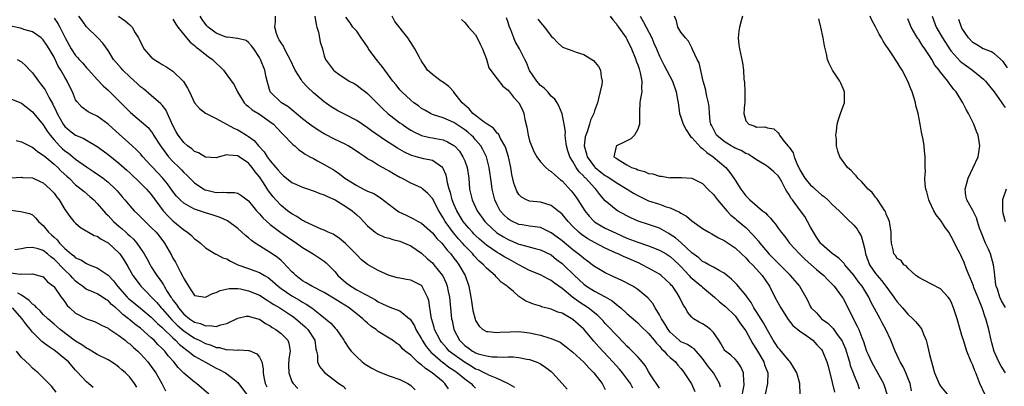
# Model space of a CAD drawing. Units: inches. Extents: x 2589000 to 2592000, y 1524000 to 1527000.
# Drawn here: x 2589691 to 2589873, y 1525024 to 1525092 of the extents above; entities that cross this region are included whole.
import ezdxf

# ---------------------------------------------------------------- set-up
doc = ezdxf.new("R2010")
doc.units = ezdxf.units.IN
doc.header["$MEASUREMENT"] = 0
doc.layers.add('LD25891524_2ft', color=102, linetype='Continuous')

msp = doc.modelspace()

# ---------------------------------------------------------------- linework, layer by layer
at = {"layer": 'LD25891524_2ft'}
for points, elevation in [([(2589697, 1525092.63), (2589697.68, 1525091.68), (2589698.09, 1525091), (2589699.09, 1525089), (2589700.17, 1525087), (2589701, 1525085.76), (2589701.37, 1525085.37), (2589701.67, 1525085), (2589702.3, 1525084.3), (2589703, 1525083.47), (2589703.24, 1525083.24), (2589703.44, 1525083), (2589705, 1525081.3), (2589706.12, 1525080.12), (2589707, 1525079.33), (2589707.34, 1525079), (2589709.18, 1525077.18), (2589711.17, 1525075.17), (2589714.39, 1525072.39), (2589715, 1525071.65), (2589715.28, 1525071.28), (2589715.43, 1525071), (2589716.69, 1525069), (2589717.66, 1525067.66), (2589718.21, 1525067), (2589719, 1525066.12), (2589720.15, 1525065), (2589720.57, 1525064.57), (2589721, 1525064.1), (2589721.58, 1525063.58), (2589723, 1525062.19), (2589724.7, 1525061), (2589724.89, 1525060.89), (2589725, 1525060.84), (2589727, 1525060.36), (2589728.43, 1525060.43), (2589729, 1525060.36), (2589730.37, 1525060.37), (2589731, 1525060.22), (2589731.77, 1525059.77), (2589733, 1525058.82), (2589734.48, 1525057), (2589734.72, 1525056.72), (2589735, 1525056.44), (2589735.66, 1525055.66), (2589737, 1525054.43), (2589738.97, 1525052.97), (2589740.14, 1525052.14), (2589741.86, 1525051), (2589743, 1525050.16), (2589744.97, 1525049), (2589747, 1525047.64), (2589747.35, 1525047.35), (2589747.72, 1525047), (2589749, 1525045.66), (2589749.52, 1525045), (2589751, 1525043.7), (2589751.91, 1525043), (2589753, 1525042.37), (2589754.37, 1525041.63), (2589755, 1525041.32), (2589755.57, 1525041), (2589756.48, 1525040.48), (2589757, 1525040.14), (2589757.78, 1525039.78), (2589759, 1525039.17), (2589759.14, 1525039.14), (2589761, 1525038.47), (2589762.76, 1525037), (2589762.89, 1525036.89), (2589763, 1525036.75), (2589763.67, 1525035.67), (2589763.96, 1525035), (2589765, 1525033.26), (2589765.13, 1525033), (2589765.86, 1525031.86), (2589766.76, 1525030.76), (2589767, 1525030.58), (2589768.91, 1525028.91), (2589769, 1525028.86), (2589770.04, 1525028.04), (2589771, 1525027.45), (2589771.66, 1525027), (2589773, 1525025.89), (2589774.19, 1525025), (2589774.56, 1525024.56), (2589775, 1525024.15)], 8008), ([(2589782.27, 1525024.27), (2589780.95, 1525025), (2589779, 1525025.94), (2589777.47, 1525026.53), (2589777, 1525026.76), (2589776.56, 1525027), (2589775.51, 1525027.51), (2589775, 1525027.68), (2589774.2, 1525028.2), (2589772.92, 1525028.92), (2589770.59, 1525030.59), (2589770.12, 1525031), (2589769.59, 1525031.59), (2589768.67, 1525032.67), (2589768.43, 1525033), (2589767.42, 1525035), (2589767.35, 1525035.35), (2589766.88, 1525036.88), (2589766.82, 1525037), (2589766.62, 1525038.62), (2589766.51, 1525039), (2589766.34, 1525040.34), (2589766.13, 1525041), (2589765.18, 1525042.82), (2589765.1, 1525043), (2589765, 1525043.12), (2589763.76, 1525043.76), (2589763, 1525044.12), (2589762.23, 1525044.23), (2589761, 1525044.48), (2589760.57, 1525044.57), (2589759, 1525044.99), (2589757.64, 1525045.64), (2589757, 1525045.91), (2589755, 1525047.03), (2589753.92, 1525047.92), (2589753, 1525048.84), (2589752.87, 1525049), (2589750.95, 1525050.95), (2589749.85, 1525051.85), (2589748.63, 1525052.63), (2589747.75, 1525053), (2589747, 1525053.38), (2589746.41, 1525053.59), (2589743.37, 1525055), (2589743.13, 1525055.13), (2589743, 1525055.17), (2589741.93, 1525055.93), (2589741, 1525056.41), (2589740.19, 1525057), (2589739, 1525057.99), (2589738.06, 1525059), (2589737.56, 1525059.56), (2589736.7, 1525060.7), (2589735.63, 1525062.37), (2589735, 1525063.29), (2589734.21, 1525064.21), (2589733.68, 1525065), (2589733, 1525065.79), (2589731.26, 1525067), (2589731, 1525067.16), (2589729.26, 1525067.26), (2589729, 1525067.32), (2589727.58, 1525067), (2589727, 1525066.82), (2589725, 1525066.92), (2589723.7, 1525067.7), (2589723, 1525067.98), (2589722.47, 1525068.47), (2589721.71, 1525069), (2589721, 1525069.62), (2589719.96, 1525071), (2589719.61, 1525071.61), (2589719, 1525072.78), (2589717.67, 1525075.67), (2589717, 1525076.54), (2589716.79, 1525076.79), (2589715, 1525078.32), (2589713.54, 1525079.54), (2589713, 1525079.95), (2589712.47, 1525080.47), (2589711, 1525081.8), (2589709.75, 1525083), (2589709.4, 1525083.4), (2589708.47, 1525084.47), (2589708.03, 1525085), (2589707, 1525086.66), (2589706, 1525088), (2589705.09, 1525089), (2589703.03, 1525091.03), (2589702.21, 1525092.21), (2589701.59, 1525093)], 8010), ([(2589708.91, 1525093), (2589710.15, 1525092.15), (2589711, 1525091.4), (2589711.23, 1525091.23), (2589711.44, 1525091), (2589712.03, 1525089.97), (2589712.64, 1525089), (2589712.76, 1525088.76), (2589713, 1525088.19), (2589713.4, 1525087.4), (2589713.63, 1525087), (2589715, 1525085.45), (2589715.55, 1525085), (2589716.45, 1525084.45), (2589717, 1525084.09), (2589717.69, 1525083.69), (2589719, 1525082.85), (2589720.89, 1525081), (2589720.94, 1525080.94), (2589721.69, 1525079.69), (2589722.05, 1525079), (2589723, 1525076.97), (2589723.92, 1525075.92), (2589725.05, 1525075.05), (2589727, 1525074.05), (2589730.26, 1525072.26), (2589731, 1525071.97), (2589731.63, 1525071.63), (2589732.61, 1525071), (2589733, 1525070.77), (2589734.03, 1525070.03), (2589734.84, 1525069), (2589735.91, 1525067.91), (2589736.45, 1525067), (2589737, 1525066.26), (2589738.04, 1525065), (2589738.49, 1525064.49), (2589739, 1525063.86), (2589739.48, 1525063.48), (2589740.04, 1525063), (2589741, 1525062.24), (2589741.84, 1525061.84), (2589743, 1525061.35), (2589744.09, 1525061), (2589744.76, 1525060.76), (2589745, 1525060.69), (2589746.18, 1525060.18), (2589747, 1525059.95), (2589747.62, 1525059.62), (2589749.03, 1525059), (2589751, 1525057.76), (2589752.14, 1525057), (2589752.61, 1525056.61), (2589753, 1525056.23), (2589753.66, 1525055.66), (2589755, 1525054.2), (2589756.42, 1525053), (2589756.76, 1525052.76), (2589757, 1525052.63), (2589758.13, 1525052.13), (2589759, 1525051.89), (2589759.66, 1525051.66), (2589761, 1525051.34), (2589761.86, 1525051), (2589763, 1525050.47), (2589765, 1525049.13), (2589766.11, 1525048.11), (2589767, 1525047.34), (2589767.3, 1525047), (2589768.88, 1525045), (2589768.93, 1525044.93), (2589769.57, 1525043.57), (2589769.77, 1525043), (2589769.94, 1525042.06), (2589770.17, 1525041), (2589770.55, 1525037), (2589770.64, 1525036.64), (2589770.95, 1525035), (2589772.01, 1525033), (2589773, 1525032.02), (2589773.61, 1525031.61), (2589774.42, 1525031), (2589774.8, 1525030.8), (2589775, 1525030.68), (2589775.49, 1525030.51), (2589777, 1525030.1), (2589778.06, 1525029.94), (2589779, 1525029.94), (2589780.15, 1525029.85), (2589781, 1525029.94), (2589781.95, 1525029.95), (2589783, 1525029.82), (2589784.49, 1525029.51), (2589785, 1525029.43), (2589786.19, 1525029), (2589786.76, 1525028.76), (2589787, 1525028.65), (2589787.98, 1525027.98), (2589789, 1525027.21), (2589789.23, 1525027), (2589791.04, 1525025), (2589791.95, 1525023.95)], 8012), ([(2589719, 1525092.48), (2589719.55, 1525091.55), (2589719.93, 1525091), (2589721.51, 1525089), (2589722.2, 1525088.2), (2589723, 1525087.59), (2589723.29, 1525087.29), (2589723.75, 1525087), (2589725.54, 1525085.54), (2589726.32, 1525085), (2589727, 1525084.32), (2589727.68, 1525083.68), (2589728.36, 1525083), (2589729, 1525082.19), (2589730.32, 1525080.32), (2589730.96, 1525079), (2589732.18, 1525077), (2589732.58, 1525076.58), (2589733, 1525076.3), (2589733.68, 1525075.68), (2589735, 1525074.87), (2589737, 1525073.47), (2589737.6, 1525073), (2589738.26, 1525072.26), (2589739.25, 1525071.25), (2589739.54, 1525071), (2589741, 1525069.43), (2589741.22, 1525069.22), (2589741.54, 1525069), (2589742.28, 1525068.28), (2589743, 1525067.81), (2589743.45, 1525067.45), (2589744.35, 1525067), (2589745, 1525066.64), (2589745.75, 1525066.25), (2589747, 1525065.56), (2589747.94, 1525065), (2589748.62, 1525064.62), (2589749, 1525064.38), (2589749.81, 1525063.81), (2589750.83, 1525063), (2589753, 1525061.64), (2589754.25, 1525061), (2589754.77, 1525060.77), (2589755, 1525060.64), (2589756.16, 1525060.16), (2589757.41, 1525059.41), (2589759, 1525058.13), (2589760.79, 1525056.79), (2589762.15, 1525056.15), (2589763, 1525055.77), (2589763.52, 1525055.52), (2589764.39, 1525055), (2589765, 1525054.68), (2589767, 1525052.9), (2589767.86, 1525051.86), (2589768.73, 1525051), (2589769, 1525050.7), (2589769.72, 1525049.72), (2589770.4, 1525049), (2589771, 1525048.23), (2589771.51, 1525047.51), (2589771.93, 1525047), (2589773.06, 1525045), (2589773.73, 1525043), (2589774.11, 1525041), (2589774.22, 1525040.22), (2589774.52, 1525038.52), (2589774.9, 1525036.9), (2589775, 1525036.66), (2589775.64, 1525035.64), (2589776.35, 1525035), (2589777, 1525034.65), (2589777.34, 1525034.66), (2589779, 1525034.46), (2589779.47, 1525034.53), (2589781.42, 1525034.58), (2589783, 1525034.6), (2589785, 1525034.38), (2589785.82, 1525034.18), (2589787, 1525033.94), (2589788.57, 1525033.43), (2589789, 1525033.33), (2589790.63, 1525032.63), (2589791.79, 1525031.79), (2589793, 1525030.78), (2589795, 1525028.95), (2589795.93, 1525027.93), (2589796.91, 1525027), (2589798.43, 1525025), (2589798.62, 1525024.62), (2589799, 1525023.9)], 8014), ([(2589804.11, 1525024.11), (2589803.66, 1525025), (2589802.16, 1525027), (2589801.63, 1525027.63), (2589800.39, 1525029), (2589797.8, 1525031.8), (2589796.86, 1525032.86), (2589795.06, 1525035.06), (2589793, 1525036.88), (2589791, 1525038.01), (2589790.21, 1525038.21), (2589789, 1525038.78), (2589787.22, 1525039.22), (2589787, 1525039.32), (2589785.69, 1525039.69), (2589785, 1525040), (2589784.27, 1525040.27), (2589783.2, 1525041), (2589783, 1525041.12), (2589781.99, 1525042.01), (2589781, 1525042.85), (2589780.85, 1525043), (2589779.75, 1525043.75), (2589779, 1525044.58), (2589778.78, 1525044.78), (2589778.63, 1525045), (2589777, 1525046.35), (2589776.46, 1525047), (2589775.67, 1525047.67), (2589774.69, 1525048.69), (2589774.46, 1525049), (2589773, 1525050.51), (2589772.57, 1525051), (2589771.82, 1525051.82), (2589770.91, 1525052.91), (2589769.38, 1525055), (2589769, 1525055.7), (2589768.48, 1525056.48), (2589768.17, 1525057), (2589767, 1525059.24), (2589766.18, 1525060.18), (2589765.25, 1525061), (2589765.13, 1525061.13), (2589765, 1525061.21), (2589763, 1525062.1), (2589761.33, 1525063), (2589761, 1525063.16), (2589759.83, 1525063.83), (2589759, 1525064.34), (2589758.56, 1525064.56), (2589757, 1525065.44), (2589755.84, 1525066.16), (2589755, 1525066.63), (2589754.49, 1525067), (2589753.58, 1525067.58), (2589752.4, 1525068.4), (2589751.42, 1525069), (2589751, 1525069.24), (2589749.83, 1525069.83), (2589749, 1525070.21), (2589747, 1525071.23), (2589745.9, 1525071.9), (2589744.69, 1525072.69), (2589744.28, 1525073), (2589743, 1525074.02), (2589741.8, 1525075), (2589741.38, 1525075.38), (2589741, 1525075.67), (2589740.29, 1525076.29), (2589739.11, 1525077), (2589737.01, 1525079), (2589736.53, 1525080.53), (2589736.24, 1525081.76), (2589735.98, 1525083), (2589735.22, 1525085), (2589735, 1525085.4), (2589733.95, 1525087), (2589733.55, 1525087.55), (2589733, 1525088.18), (2589732.52, 1525088.52), (2589731, 1525088.88), (2589730.92, 1525088.92), (2589730.07, 1525089), (2589729.12, 1525089.12), (2589729, 1525089.1), (2589727, 1525089.85), (2589725.51, 1525091), (2589725.26, 1525091.26), (2589724.38, 1525092.38), (2589724.05, 1525093)], 8016), ([(2589809, 1525024.13), (2589807.38, 1525026.62), (2589807, 1525027.24), (2589806.36, 1525028.36), (2589805.81, 1525029), (2589805.46, 1525029.46), (2589805, 1525029.92), (2589803.99, 1525031), (2589803.5, 1525031.5), (2589803, 1525031.94), (2589802.49, 1525032.49), (2589801, 1525033.99), (2589799.56, 1525035.56), (2589799, 1525036.14), (2589798.6, 1525036.6), (2589797.61, 1525037.61), (2589795.81, 1525039), (2589794.11, 1525040.11), (2589792.96, 1525040.96), (2589791, 1525042.59), (2589789.58, 1525043.58), (2589789, 1525044.06), (2589788.36, 1525044.36), (2589787, 1525045.1), (2589785, 1525045.93), (2589783, 1525046.97), (2589781.7, 1525047.7), (2589781, 1525048.06), (2589780.4, 1525048.4), (2589779.43, 1525049), (2589779, 1525049.24), (2589777, 1525050.61), (2589775.73, 1525051.73), (2589775, 1525052.39), (2589774.7, 1525052.7), (2589774.41, 1525053), (2589773.77, 1525053.77), (2589773, 1525054.64), (2589772.73, 1525055), (2589771.52, 1525057), (2589771, 1525058.2), (2589770.67, 1525059), (2589770.36, 1525060.36), (2589770.14, 1525061), (2589769.82, 1525062.18), (2589769.7, 1525063), (2589769.57, 1525063.57), (2589769, 1525064.81), (2589768.94, 1525064.94), (2589768.86, 1525065), (2589767, 1525066.27), (2589765.41, 1525066.59), (2589763.99, 1525067), (2589763.2, 1525067.2), (2589763, 1525067.28), (2589761.83, 1525067.83), (2589760.57, 1525068.57), (2589758.12, 1525070.12), (2589755.77, 1525071.77), (2589755, 1525072.35), (2589753, 1525073.7), (2589751, 1525074.75), (2589750.47, 1525075), (2589749.5, 1525075.5), (2589749, 1525075.79), (2589748.26, 1525076.26), (2589747, 1525077.14), (2589745, 1525078.83), (2589743.87, 1525079.87), (2589742.92, 1525080.92), (2589742.71, 1525081.29), (2589741.62, 1525083), (2589740.71, 1525085), (2589740.32, 1525085.68), (2589739.64, 1525087), (2589739.46, 1525087.46), (2589739, 1525088.07), (2589738.67, 1525088.67), (2589738.46, 1525089), (2589738.19, 1525089.81), (2589737.88, 1525091), (2589737.99, 1525091.99), (2589737.95, 1525093)], 8018), ([(2589745.27, 1525093), (2589745.49, 1525091.49), (2589745.61, 1525091), (2589745.92, 1525090.08), (2589746.13, 1525089), (2589746.23, 1525088.23), (2589746.66, 1525087), (2589747, 1525085.71), (2589747.26, 1525085), (2589748.73, 1525083), (2589749, 1525082.78), (2589749.71, 1525082.29), (2589751.62, 1525081), (2589752.53, 1525080.53), (2589753, 1525080.22), (2589753.7, 1525079.7), (2589754.6, 1525079), (2589755, 1525078.72), (2589756.72, 1525077), (2589757, 1525076.75), (2589757.86, 1525075.86), (2589758.79, 1525075), (2589761, 1525073.3), (2589761.41, 1525073), (2589762.35, 1525072.35), (2589763, 1525071.93), (2589763.59, 1525071.59), (2589765, 1525070.94), (2589766.56, 1525070.56), (2589767, 1525070.5), (2589767.64, 1525070.36), (2589769, 1525070.1), (2589769.78, 1525069.78), (2589771, 1525069.08), (2589771.09, 1525069), (2589772, 1525068), (2589772.67, 1525067), (2589773, 1525066.21), (2589773.44, 1525065), (2589773.74, 1525063), (2589773.89, 1525061), (2589774.34, 1525059), (2589775.27, 1525057), (2589776.69, 1525055), (2589777, 1525054.68), (2589778.92, 1525052.92), (2589780.14, 1525052.14), (2589781, 1525051.65), (2589781.47, 1525051.47), (2589783, 1525050.82), (2589783.28, 1525050.72), (2589786.03, 1525049.97), (2589787, 1525049.74), (2589789, 1525048.81), (2589789.99, 1525047.99), (2589791, 1525047.23), (2589791.25, 1525047), (2589793.28, 1525045), (2589795, 1525043.4), (2589795.55, 1525043), (2589797, 1525042.09), (2589799, 1525041.03), (2589800.28, 1525040.28), (2589801, 1525039.67), (2589801.4, 1525039.4), (2589801.87, 1525039), (2589803, 1525037.98), (2589804.59, 1525036.59), (2589805, 1525036.22), (2589805.59, 1525035.59), (2589807, 1525034.23), (2589808.02, 1525033), (2589808.45, 1525032.45), (2589809, 1525031.94), (2589809.41, 1525031.41), (2589809.91, 1525031), (2589810.36, 1525030.36), (2589811, 1525029.8), (2589811.97, 1525029), (2589812.4, 1525028.4), (2589813, 1525027.76), (2589813.32, 1525027.32), (2589813.62, 1525027), (2589814.96, 1525024.96), (2589815.54, 1525023.54)], 8020), ([(2589820.31, 1525024.31), (2589820.15, 1525025), (2589819, 1525027), (2589818.09, 1525028.09), (2589817, 1525029.61), (2589815.82, 1525031), (2589815.45, 1525031.45), (2589815, 1525031.69), (2589814.22, 1525032.22), (2589813, 1525032.74), (2589812.84, 1525032.84), (2589812.65, 1525033), (2589811, 1525034.51), (2589810.61, 1525035), (2589810.04, 1525036.04), (2589809.39, 1525037), (2589809, 1525037.73), (2589808.2, 1525039), (2589807.79, 1525039.79), (2589806.88, 1525040.88), (2589805, 1525042.43), (2589804.07, 1525043), (2589802.07, 1525044.07), (2589800.04, 1525045), (2589799, 1525045.51), (2589798.05, 1525046.05), (2589797, 1525046.69), (2589796.6, 1525047), (2589795.68, 1525047.68), (2589795, 1525048.14), (2589794.55, 1525048.55), (2589793.99, 1525049), (2589793, 1525049.73), (2589791, 1525051.41), (2589790.11, 1525052.11), (2589789, 1525052.92), (2589787, 1525053.87), (2589786.01, 1525053.99), (2589785, 1525054.16), (2589783.64, 1525054.36), (2589783, 1525054.47), (2589782.63, 1525054.63), (2589781.81, 1525055), (2589781.28, 1525055.28), (2589781, 1525055.48), (2589780.22, 1525056.22), (2589779.55, 1525057), (2589779, 1525058.06), (2589778.57, 1525059), (2589778.09, 1525061), (2589777.97, 1525062.03), (2589777.52, 1525065), (2589777.01, 1525067), (2589776.36, 1525068.36), (2589775.99, 1525069), (2589775, 1525070.14), (2589774.59, 1525070.59), (2589774.19, 1525071), (2589773.54, 1525071.54), (2589773, 1525071.98), (2589771, 1525073.32), (2589769, 1525074.18), (2589767.23, 1525074.77), (2589767, 1525074.83), (2589766.63, 1525075), (2589765.59, 1525075.59), (2589765, 1525075.95), (2589764.41, 1525076.41), (2589763.59, 1525077), (2589763, 1525077.47), (2589761.37, 1525079), (2589761, 1525079.4), (2589760.28, 1525080.28), (2589759.71, 1525081), (2589758.19, 1525083), (2589757.7, 1525083.7), (2589756.81, 1525084.81), (2589755.21, 1525087), (2589755.14, 1525087.14), (2589754.31, 1525088.31), (2589753.82, 1525089), (2589753, 1525090.22), (2589752.3, 1525091), (2589751.79, 1525091.79), (2589751, 1525092.84)], 8022), ([(2589824.15, 1525021.85), (2589824.67, 1525024.67), (2589824.71, 1525025), (2589824.65, 1525025.35), (2589824.58, 1525027), (2589824.09, 1525028.09), (2589823.45, 1525029), (2589823, 1525029.53), (2589822.22, 1525030.22), (2589821.25, 1525031), (2589821.13, 1525031.13), (2589821, 1525031.31), (2589820.38, 1525032.38), (2589819.99, 1525033), (2589819, 1525034.44), (2589818.45, 1525035), (2589817.64, 1525035.64), (2589817, 1525036.06), (2589816.37, 1525036.37), (2589815.31, 1525037), (2589815, 1525037.3), (2589814.24, 1525038.24), (2589813.83, 1525039), (2589813.47, 1525039.47), (2589812.76, 1525041), (2589812.3, 1525041.7), (2589811.41, 1525043), (2589811.2, 1525043.2), (2589811, 1525043.46), (2589810.21, 1525044.21), (2589809.31, 1525045), (2589809, 1525045.22), (2589807, 1525046.37), (2589805.82, 1525047), (2589805.26, 1525047.26), (2589803, 1525048.26), (2589802.47, 1525048.47), (2589801.37, 1525049), (2589801, 1525049.15), (2589799, 1525050.05), (2589797, 1525051.1), (2589795.78, 1525051.78), (2589794.61, 1525052.61), (2589794.13, 1525053), (2589793, 1525054.1), (2589792.12, 1525055), (2589791, 1525056.35), (2589790.67, 1525056.67), (2589790.23, 1525057), (2589789, 1525057.98), (2589787.63, 1525058.37), (2589787, 1525058.58), (2589785, 1525058.77), (2589784.45, 1525059), (2589783.5, 1525059.5), (2589783, 1525060.03), (2589782.63, 1525060.63), (2589782.1, 1525062.1), (2589781.72, 1525063.72), (2589781.5, 1525065), (2589781.08, 1525067), (2589780.6, 1525068.6), (2589780.43, 1525069), (2589779.6, 1525070.4), (2589779.21, 1525071.21), (2589779, 1525071.38), (2589778.29, 1525072.29), (2589777.16, 1525073), (2589776.61, 1525073.39), (2589775, 1525074.61), (2589774.52, 1525075), (2589773.84, 1525075.84), (2589772.54, 1525077), (2589771, 1525078.96), (2589770.95, 1525079), (2589770.03, 1525080.03), (2589768.89, 1525080.89), (2589768.66, 1525081), (2589767, 1525082.23), (2589766.13, 1525083), (2589765.69, 1525083.69), (2589765, 1525084.69), (2589764.9, 1525084.9), (2589764.83, 1525085), (2589764.62, 1525085.38), (2589763.76, 1525087), (2589763.44, 1525087.44), (2589762.45, 1525089), (2589760.05, 1525092.05), (2589759.55, 1525093)], 8024), ([(2589772.42, 1525092.42), (2589773, 1525091.83), (2589773.7, 1525091), (2589775, 1525089.56), (2589775.31, 1525089), (2589775.87, 1525087.87), (2589776.26, 1525087), (2589777, 1525085.04), (2589777.48, 1525083.48), (2589779, 1525081.43), (2589780.06, 1525080.06), (2589781, 1525079.34), (2589781.14, 1525079.14), (2589781.28, 1525079), (2589782.01, 1525078.01), (2589783, 1525077), (2589783.66, 1525075.66), (2589783.94, 1525075), (2589784.14, 1525073.86), (2589784.48, 1525072.48), (2589784.7, 1525071), (2589785, 1525069.93), (2589785.34, 1525069), (2589785.87, 1525067.87), (2589786.35, 1525067), (2589787, 1525066.05), (2589788, 1525065), (2589788.53, 1525064.53), (2589789, 1525064.29), (2589789.64, 1525063.64), (2589790.74, 1525062.74), (2589791, 1525062.54), (2589792.69, 1525060.69), (2589793, 1525060.32), (2589793.57, 1525059.57), (2589793.94, 1525059), (2589795.2, 1525057), (2589796, 1525056), (2589796.93, 1525055), (2589797, 1525054.95), (2589798.22, 1525054.22), (2589799, 1525053.79), (2589801, 1525052.81), (2589803, 1525051.92), (2589803.68, 1525051.68), (2589805, 1525051.17), (2589807, 1525050.51), (2589809, 1525049.72), (2589810.24, 1525049), (2589811, 1525048.52), (2589811.8, 1525047.8), (2589812.64, 1525047), (2589813, 1525046.64), (2589813.78, 1525045.78), (2589814.52, 1525045), (2589814.73, 1525044.73), (2589815.8, 1525043.8), (2589816.81, 1525043), (2589817, 1525042.82), (2589819.22, 1525041), (2589820.13, 1525040.13), (2589821, 1525039.43), (2589821.23, 1525039.23), (2589823, 1525037.5), (2589823.4, 1525037), (2589824.03, 1525036.03), (2589824.83, 1525035), (2589825, 1525034.74), (2589826.33, 1525032.33), (2589827, 1525031.27), (2589828.31, 1525029), (2589828.48, 1525028.48), (2589829.05, 1525027), (2589829.01, 1525025), (2589828.57, 1525023)], 8026), ([(2589835.03, 1525022.97), (2589834.98, 1525025), (2589834.44, 1525027), (2589833.91, 1525027.91), (2589833.19, 1525029), (2589833, 1525029.2), (2589831.29, 1525031.29), (2589831, 1525031.6), (2589830.44, 1525032.44), (2589830.08, 1525033), (2589829, 1525034.85), (2589828.25, 1525036.25), (2589827, 1525038.26), (2589826.51, 1525039), (2589825.99, 1525039.99), (2589825.24, 1525041), (2589825, 1525041.37), (2589823.34, 1525043.34), (2589822.35, 1525044.35), (2589821, 1525045.44), (2589820.07, 1525045.93), (2589819, 1525046.56), (2589818.16, 1525047), (2589817.42, 1525047.42), (2589817, 1525047.6), (2589816.28, 1525048.28), (2589815, 1525049.19), (2589813.02, 1525051.02), (2589811.97, 1525051.97), (2589811, 1525052.62), (2589810.76, 1525052.76), (2589810.31, 1525053), (2589809, 1525053.74), (2589807, 1525054.47), (2589805.09, 1525055.09), (2589803.7, 1525055.7), (2589803, 1525056.06), (2589801.25, 1525057), (2589801, 1525057.16), (2589799, 1525058.84), (2589797.99, 1525059.99), (2589797.28, 1525061), (2589797, 1525061.25), (2589795.38, 1525063), (2589795.17, 1525063.17), (2589795, 1525063.38), (2589794.17, 1525064.17), (2589793.63, 1525065), (2589793, 1525066.14), (2589792.45, 1525067), (2589792.09, 1525068.09), (2589791.81, 1525069), (2589791.62, 1525070.38), (2589791.59, 1525071), (2589791.63, 1525071.63), (2589791.42, 1525073), (2589791, 1525074.96), (2589790.42, 1525076.42), (2589790.09, 1525077), (2589789.66, 1525077.66), (2589789, 1525078.22), (2589788.36, 1525079), (2589787.68, 1525079.68), (2589787, 1525080.21), (2589786.31, 1525081), (2589785, 1525082.99), (2589784.42, 1525084.43), (2589784.09, 1525085), (2589783.11, 1525087), (2589782.35, 1525088.35), (2589782.08, 1525089), (2589781.52, 1525090.48), (2589781.19, 1525091.19), (2589781, 1525091.85), (2589780.72, 1525092.72)], 8028), ([(2589786.5, 1525092.5), (2589787, 1525091.83), (2589787.41, 1525091.41), (2589787.77, 1525091), (2589789, 1525089.32), (2589789.34, 1525089), (2589790.14, 1525088.14), (2589791, 1525087.37), (2589791.25, 1525087.25), (2589793, 1525086.59), (2589793.63, 1525086.37), (2589795, 1525085.93), (2589796.51, 1525085), (2589796.8, 1525084.8), (2589797.72, 1525083.72), (2589798.14, 1525083), (2589798.23, 1525081.77), (2589798.44, 1525081), (2589798.39, 1525080.39), (2589797.77, 1525077.77), (2589797.56, 1525077), (2589797, 1525075.48), (2589796.86, 1525075), (2589796.26, 1525073.74), (2589796.07, 1525073), (2589795.63, 1525071.63), (2589795.37, 1525071), (2589795.29, 1525070.71), (2589795.11, 1525069), (2589795.53, 1525067.53), (2589795.64, 1525067), (2589797, 1525065.11), (2589797.11, 1525065), (2589798.16, 1525064.16), (2589799, 1525063.53), (2589799.35, 1525063.35), (2589799.87, 1525063), (2589801, 1525062.2), (2589803.03, 1525061), (2589804.24, 1525060.24), (2589805, 1525059.8), (2589806.65, 1525059), (2589807, 1525058.84), (2589809, 1525058.18), (2589810.28, 1525057.72), (2589811, 1525057.51), (2589812.73, 1525056.73), (2589813, 1525056.52), (2589814, 1525056), (2589815, 1525055.12), (2589817, 1525053.73), (2589818.13, 1525053), (2589818.7, 1525052.7), (2589819, 1525052.55), (2589819.96, 1525051.96), (2589821, 1525051.47), (2589823, 1525050.12), (2589824.23, 1525049), (2589825, 1525048.28), (2589825.59, 1525047.59), (2589826.21, 1525047), (2589827, 1525046.15), (2589828.02, 1525045), (2589829.37, 1525043), (2589830.4, 1525041), (2589831.45, 1525039), (2589832.84, 1525036.84), (2589833.71, 1525035.71), (2589834.65, 1525035), (2589835, 1525034.7), (2589835.87, 1525034.13), (2589837.42, 1525033), (2589838.16, 1525032.16), (2589839, 1525031.32), (2589839.22, 1525031), (2589839.98, 1525029), (2589840.21, 1525028.21), (2589841, 1525025.19), (2589841.41, 1525023.41)], 8030), ([(2589799.92, 1525093), (2589800.37, 1525092.37), (2589801, 1525091.69), (2589801.26, 1525091.26), (2589801.47, 1525091), (2589802.85, 1525089), (2589803, 1525088.76), (2589803.82, 1525087), (2589804.64, 1525085), (2589804.72, 1525084.72), (2589805, 1525084), (2589805.25, 1525083.25), (2589805.34, 1525083), (2589805.48, 1525082.52), (2589805.78, 1525081), (2589805.69, 1525079.69), (2589805.76, 1525079), (2589805.45, 1525077.45), (2589805.41, 1525077), (2589805.3, 1525075.3), (2589805.3, 1525075), (2589805.34, 1525074.66), (2589805.33, 1525073), (2589805, 1525072.11), (2589804.4, 1525071), (2589803.7, 1525070.3), (2589803, 1525069.96), (2589802.38, 1525069.62), (2589801.05, 1525069), (2589801, 1525068.9), (2589800.58, 1525067), (2589801, 1525066.7), (2589801.85, 1525066.15), (2589803, 1525065.52), (2589803.85, 1525065), (2589804.73, 1525064.73), (2589805, 1525064.57), (2589806.27, 1525064.27), (2589807, 1525063.9), (2589807.82, 1525063.82), (2589809, 1525063.39), (2589809.42, 1525063.42), (2589811, 1525063.11), (2589811.13, 1525063.13), (2589813, 1525063.14), (2589813.12, 1525063.12), (2589815, 1525063.01), (2589817, 1525062.03), (2589817.96, 1525061), (2589819, 1525060.03), (2589819.77, 1525059), (2589821.47, 1525057), (2589822.2, 1525056.2), (2589823, 1525055.57), (2589823.3, 1525055.3), (2589825, 1525053.88), (2589826.42, 1525052.42), (2589827.34, 1525051.34), (2589827.58, 1525051), (2589829, 1525049.31), (2589829.28, 1525049), (2589830.14, 1525048.14), (2589831, 1525047.26), (2589831.28, 1525047), (2589833, 1525045.22), (2589833.23, 1525045), (2589834.93, 1525043), (2589836.1, 1525041), (2589836.42, 1525040.42), (2589837, 1525039.19), (2589837.12, 1525039), (2589838.07, 1525038.07), (2589839.01, 1525037), (2589840.16, 1525036.16), (2589841.16, 1525035.16), (2589841.92, 1525034.08), (2589842.73, 1525033), (2589842.82, 1525032.82), (2589843.42, 1525031.42), (2589843.81, 1525030.19), (2589844.16, 1525029), (2589844.32, 1525028.32), (2589844.85, 1525027), (2589845, 1525026.6), (2589845.68, 1525025), (2589845.99, 1525023.99)], 8032), ([(2589805.43, 1525093), (2589806.03, 1525092.03), (2589806.55, 1525091), (2589807.59, 1525089), (2589808, 1525088), (2589808.45, 1525087), (2589809, 1525085.64), (2589809.87, 1525083.87), (2589811.41, 1525081), (2589812.14, 1525079), (2589812.39, 1525077.61), (2589812.47, 1525077), (2589812.52, 1525076.52), (2589812.76, 1525075), (2589813, 1525074.33), (2589813.41, 1525073), (2589813.95, 1525071.95), (2589814.74, 1525070.74), (2589815, 1525070.54), (2589816.68, 1525068.68), (2589817, 1525068.5), (2589817.8, 1525067.8), (2589818.97, 1525067), (2589821.3, 1525065), (2589822.06, 1525064.06), (2589822.79, 1525063), (2589823, 1525062.64), (2589824.05, 1525061), (2589824.47, 1525060.47), (2589825, 1525059.74), (2589825.4, 1525059.4), (2589825.75, 1525059), (2589828.11, 1525057), (2589828.62, 1525056.62), (2589829, 1525056.15), (2589829.59, 1525055.59), (2589830.06, 1525055), (2589830.52, 1525054.52), (2589831, 1525053.79), (2589831.56, 1525053), (2589832.22, 1525052.22), (2589833.11, 1525051), (2589834.95, 1525049), (2589835.99, 1525047.99), (2589838.11, 1525046.11), (2589839.43, 1525045), (2589840.18, 1525044.18), (2589841, 1525043.4), (2589841.37, 1525043), (2589842.84, 1525041), (2589843, 1525040.73), (2589845.63, 1525035.63), (2589845.92, 1525035), (2589846.47, 1525033.54), (2589846.78, 1525032.78), (2589847, 1525031.99), (2589847.35, 1525031), (2589847.61, 1525030.39), (2589848.23, 1525029), (2589849, 1525027.63), (2589849.24, 1525027.24), (2589850.5, 1525025), (2589850.63, 1525024.63), (2589851.08, 1525023.08)], 8034), ([(2589855.63, 1525023.63), (2589855.41, 1525025), (2589855, 1525026.05), (2589854.59, 1525027), (2589854.09, 1525028.09), (2589853.56, 1525029), (2589853.4, 1525029.4), (2589853, 1525030.17), (2589852.62, 1525031), (2589851.82, 1525033), (2589850.89, 1525035), (2589850.23, 1525036.23), (2589849.85, 1525037), (2589848.15, 1525040.15), (2589847.75, 1525041), (2589846.5, 1525043), (2589845.84, 1525043.84), (2589845, 1525045.06), (2589843.35, 1525047), (2589843.22, 1525047.22), (2589842.24, 1525048.24), (2589841, 1525049.06), (2589839, 1525050.81), (2589838.83, 1525051), (2589838.11, 1525052.11), (2589837.51, 1525053), (2589837.35, 1525053.35), (2589837, 1525053.95), (2589836.44, 1525055), (2589835.9, 1525055.9), (2589835.12, 1525057), (2589833.63, 1525059), (2589833.35, 1525059.35), (2589833, 1525059.99), (2589832.58, 1525060.58), (2589832.37, 1525061), (2589831.66, 1525062.34), (2589831.18, 1525063.18), (2589831, 1525063.44), (2589830.17, 1525064.17), (2589829.26, 1525065), (2589829, 1525065.19), (2589828.47, 1525065.53), (2589827, 1525066.43), (2589826.19, 1525067), (2589825.44, 1525067.44), (2589825, 1525067.62), (2589824.12, 1525068.12), (2589823, 1525068.6), (2589822.75, 1525068.75), (2589822.29, 1525069), (2589821.49, 1525069.49), (2589821, 1525069.83), (2589819.6, 1525071), (2589819, 1525072.07), (2589818.7, 1525072.7), (2589818.53, 1525073), (2589818.41, 1525073.59), (2589818.28, 1525075), (2589818.21, 1525076.21), (2589818.09, 1525077), (2589817.81, 1525078.19), (2589817.54, 1525079.54), (2589817.13, 1525081), (2589816.36, 1525084.36), (2589816.02, 1525085), (2589815.12, 1525086.88), (2589815.06, 1525087.06), (2589815, 1525087.14), (2589814.4, 1525088.4), (2589813.85, 1525089), (2589813, 1525090.08), (2589812.41, 1525091), (2589812.18, 1525092.18), (2589811.78, 1525093)], 8036), ([(2589824.36, 1525093), (2589824.16, 1525092.16), (2589823.82, 1525091), (2589823.73, 1525090.27), (2589823.6, 1525089), (2589823.73, 1525087.73), (2589823.82, 1525087), (2589824.37, 1525084.37), (2589824.55, 1525083), (2589824.65, 1525081.35), (2589824.76, 1525080.76), (2589824.83, 1525079), (2589824.79, 1525077), (2589824.76, 1525076.76), (2589824.65, 1525075), (2589825, 1525073.67), (2589825.58, 1525073), (2589826.65, 1525072.65), (2589827, 1525072.49), (2589828.54, 1525072.54), (2589829, 1525072.36), (2589830.18, 1525072.18), (2589831, 1525071.4), (2589831.19, 1525071.19), (2589831.26, 1525071), (2589831.91, 1525070.09), (2589832.78, 1525069), (2589832.9, 1525068.9), (2589833, 1525068.75), (2589833.74, 1525067.74), (2589833.92, 1525067), (2589834.58, 1525065.42), (2589834.87, 1525064.87), (2589835, 1525064.59), (2589835.95, 1525063), (2589837, 1525061.7), (2589837.39, 1525061.39), (2589837.81, 1525061), (2589838.46, 1525060.46), (2589839, 1525059.95), (2589839.55, 1525059.55), (2589840.17, 1525059), (2589841, 1525058.16), (2589842.29, 1525057), (2589842.62, 1525056.62), (2589843.63, 1525055.63), (2589845, 1525054.35), (2589845.61, 1525053.61), (2589845.93, 1525053), (2589846.33, 1525052.33), (2589846.7, 1525051), (2589847, 1525049.82), (2589847.15, 1525049), (2589847.91, 1525047), (2589849, 1525045.37), (2589849.3, 1525045), (2589850.09, 1525044.09), (2589850.93, 1525043), (2589852.4, 1525041), (2589852.63, 1525040.63), (2589853, 1525040.11), (2589853.99, 1525039), (2589855, 1525037.83), (2589855.92, 1525037), (2589856.44, 1525036.44), (2589857, 1525035.72), (2589857.35, 1525035.35), (2589857.55, 1525035), (2589857.86, 1525034.14), (2589858.37, 1525033), (2589858.52, 1525032.52), (2589859, 1525030.34), (2589859.33, 1525029), (2589859.94, 1525027), (2589860.81, 1525024.81), (2589861, 1525024.52), (2589862.25, 1525023)], 8038), ([(2589869.2, 1525023), (2589868.32, 1525025), (2589867.54, 1525027), (2589867.37, 1525027.37), (2589867, 1525028.39), (2589866.72, 1525029), (2589865.92, 1525031), (2589865.26, 1525033), (2589865, 1525033.88), (2589864.64, 1525035), (2589864.08, 1525037), (2589863.46, 1525039), (2589863, 1525040.1), (2589862.69, 1525040.69), (2589862.43, 1525041), (2589861, 1525042.52), (2589859.37, 1525043.37), (2589858.07, 1525044.07), (2589857, 1525044.6), (2589856.79, 1525044.79), (2589856.47, 1525045), (2589855, 1525046.37), (2589854.74, 1525046.74), (2589854.27, 1525047), (2589853.75, 1525047.75), (2589853, 1525048.17), (2589852.69, 1525048.69), (2589852.4, 1525049), (2589852.27, 1525049.73), (2589851.96, 1525051), (2589851.87, 1525051.87), (2589851.9, 1525053), (2589851.56, 1525055), (2589851.42, 1525055.42), (2589851, 1525056.35), (2589850.84, 1525056.84), (2589850.75, 1525057), (2589850.19, 1525057.81), (2589849.26, 1525059.26), (2589849, 1525059.53), (2589848.35, 1525060.35), (2589847.67, 1525061), (2589846.43, 1525062.43), (2589845.73, 1525063), (2589845.44, 1525063.44), (2589845, 1525063.88), (2589844.47, 1525064.47), (2589843.8, 1525065), (2589842.38, 1525067), (2589842.03, 1525068.03), (2589841.77, 1525069), (2589841.75, 1525070.25), (2589841.66, 1525071), (2589841.75, 1525071.75), (2589841.92, 1525073), (2589842.14, 1525073.86), (2589842.55, 1525075), (2589843, 1525076.37), (2589843.28, 1525077), (2589843.28, 1525079), (2589843, 1525079.62), (2589842.59, 1525080.59), (2589842.37, 1525081), (2589841.02, 1525083.02), (2589840.37, 1525084.37), (2589840.14, 1525085), (2589839.94, 1525086.06), (2589839.53, 1525087.53), (2589839.3, 1525089), (2589838.9, 1525091), (2589838.51, 1525092.51)], 8040), ([(2589873.03, 1525027), (2589872.23, 1525028.23), (2589871.84, 1525029), (2589870.94, 1525030.94), (2589870.5, 1525032.5), (2589870.37, 1525033), (2589869.94, 1525035), (2589869.42, 1525037), (2589869.3, 1525037.3), (2589868.74, 1525039), (2589868.22, 1525040.22), (2589867.95, 1525041), (2589867.21, 1525042.79), (2589867.13, 1525043), (2589867.1, 1525043.1), (2589866.54, 1525044.54), (2589866.31, 1525045), (2589865.81, 1525046.19), (2589865.4, 1525047.4), (2589865, 1525048.32), (2589864.78, 1525048.77), (2589864.65, 1525049), (2589864.3, 1525049.7), (2589863.64, 1525051), (2589863.41, 1525051.41), (2589863, 1525052.24), (2589862.57, 1525053), (2589861.91, 1525053.91), (2589861.2, 1525055), (2589861, 1525055.27), (2589860.24, 1525056.24), (2589859.79, 1525057), (2589859, 1525058.7), (2589858.84, 1525059), (2589858.49, 1525060.49), (2589858.3, 1525061), (2589858.16, 1525061.84), (2589858.15, 1525063), (2589858.24, 1525064.24), (2589858.2, 1525065), (2589858.18, 1525067), (2589858.07, 1525068.07), (2589857.99, 1525069), (2589857.82, 1525070.18), (2589857.66, 1525071), (2589857.53, 1525071.53), (2589857.29, 1525073), (2589856.91, 1525075), (2589856.49, 1525076.49), (2589856.42, 1525077), (2589856.18, 1525077.82), (2589855.79, 1525079), (2589855.55, 1525079.55), (2589855, 1525081), (2589853.93, 1525083), (2589853.56, 1525083.56), (2589853, 1525084.52), (2589852.08, 1525085.92), (2589851.2, 1525087.2), (2589851, 1525087.56), (2589850.41, 1525088.41), (2589850.08, 1525089), (2589849.67, 1525089.67), (2589849, 1525091.05), (2589848.31, 1525092.31), (2589848.02, 1525093)], 8042), ([(2589873.06, 1525039.06), (2589872.33, 1525040.33), (2589872.03, 1525041), (2589871.54, 1525042.46), (2589871.34, 1525043), (2589871.29, 1525043.29), (2589871.06, 1525045), (2589871, 1525045.59), (2589870.81, 1525047), (2589870.25, 1525049), (2589869.89, 1525049.89), (2589869.38, 1525051), (2589868.52, 1525053), (2589868.24, 1525053.76), (2589867.84, 1525055), (2589867.66, 1525055.66), (2589867, 1525057.01), (2589865.87, 1525059), (2589865.73, 1525059.73), (2589865.56, 1525061), (2589865.91, 1525062.09), (2589866.15, 1525063), (2589867, 1525064.85), (2589867.09, 1525065), (2589868, 1525067), (2589868.32, 1525069), (2589868.2, 1525069.8), (2589867.99, 1525071), (2589867.69, 1525071.69), (2589867.2, 1525073), (2589866.21, 1525075), (2589865.77, 1525075.77), (2589865.17, 1525077), (2589863.9, 1525079), (2589863.47, 1525079.47), (2589863, 1525080.12), (2589862.6, 1525080.6), (2589862.36, 1525081), (2589861, 1525082.66), (2589860.77, 1525083), (2589859.97, 1525083.97), (2589859.42, 1525085), (2589859, 1525085.67), (2589858.13, 1525087), (2589857.65, 1525087.65), (2589857, 1525088.69), (2589856.86, 1525088.86), (2589856.49, 1525089.51), (2589855.59, 1525091), (2589855, 1525092.52)], 8044), ([(2589859.46, 1525093), (2589860.22, 1525091), (2589861.37, 1525089), (2589862.79, 1525086.79), (2589863, 1525086.54), (2589864.68, 1525084.68), (2589865, 1525084.42), (2589865.81, 1525083.81), (2589866.94, 1525083), (2589869, 1525081.35), (2589869.37, 1525081), (2589870.09, 1525080.09), (2589870.98, 1525079), (2589872.36, 1525077), (2589872.61, 1525076.61), (2589873, 1525076.14)], 8046), ([(2589873.44, 1525083.44), (2589872.61, 1525084.61), (2589871, 1525086.06), (2589870.44, 1525086.44), (2589869, 1525086.95), (2589868.9, 1525087), (2589867.73, 1525087.73), (2589867, 1525088.17), (2589866.19, 1525089), (2589865, 1525090.78), (2589864.88, 1525091), (2589864.41, 1525092.41)], 8048), ([(2589769.99, 1525023.99), (2589769.34, 1525025), (2589769, 1525025.28), (2589766.98, 1525027), (2589765.75, 1525027.75), (2589765, 1525028.47), (2589764.66, 1525028.66), (2589764.27, 1525029), (2589763, 1525030.22), (2589761.99, 1525031), (2589761.45, 1525031.45), (2589761, 1525032.07), (2589760.41, 1525032.41), (2589759.63, 1525033), (2589759, 1525033.4), (2589757, 1525034.62), (2589756.59, 1525035), (2589755.64, 1525035.64), (2589755, 1525036.18), (2589754.57, 1525036.57), (2589754.16, 1525037), (2589751.58, 1525039), (2589749.98, 1525039.98), (2589749, 1525040.63), (2589747, 1525041.84), (2589744.71, 1525043), (2589743.67, 1525043.67), (2589743, 1525044.03), (2589741.72, 1525045), (2589741.36, 1525045.36), (2589741, 1525045.68), (2589739.42, 1525047.42), (2589739, 1525047.75), (2589738.33, 1525048.33), (2589737, 1525049.23), (2589736.35, 1525049.65), (2589735, 1525050.48), (2589734.23, 1525051), (2589733.51, 1525051.51), (2589733, 1525052), (2589732.43, 1525052.43), (2589731, 1525053.71), (2589729.11, 1525055.11), (2589727.75, 1525055.75), (2589727, 1525055.97), (2589726.24, 1525056.24), (2589725, 1525056.6), (2589723, 1525057.29), (2589722.32, 1525057.68), (2589721, 1525058.37), (2589720.32, 1525059), (2589719.69, 1525059.69), (2589719, 1525060.53), (2589717.97, 1525061.97), (2589717.07, 1525063.07), (2589715.28, 1525065), (2589715, 1525065.33), (2589713.44, 1525067), (2589713, 1525067.52), (2589712.27, 1525068.27), (2589711.45, 1525069), (2589710.17, 1525070.17), (2589709.09, 1525071.09), (2589707, 1525073), (2589705, 1525074.51), (2589703.96, 1525075), (2589703.33, 1525075.33), (2589702.17, 1525076.17), (2589701.2, 1525077.2), (2589701, 1525077.55), (2589700.39, 1525079), (2589699.93, 1525079.93), (2589699.44, 1525081), (2589699, 1525081.73), (2589698.28, 1525083), (2589697.77, 1525083.77), (2589697.21, 1525085), (2589697, 1525085.41), (2589696.1, 1525087), (2589695.68, 1525087.68), (2589695, 1525088.66), (2589694.83, 1525088.83), (2589694.6, 1525089), (2589693, 1525090.1), (2589691.43, 1525090.57), (2589691, 1525090.72), (2589690.78, 1525090.78), (2589689, 1525091.15)], 8006), ([(2589690.19, 1525085), (2589691, 1525084.54), (2589691.8, 1525083.8), (2589692.5, 1525083), (2589693, 1525082.51), (2589694.1, 1525081), (2589694.52, 1525080.52), (2589695.36, 1525079.36), (2589696.11, 1525077.89), (2589696.76, 1525076.76), (2589697.42, 1525075.42), (2589697.58, 1525075), (2589698.71, 1525073), (2589699, 1525072.61), (2589699.86, 1525071.86), (2589701, 1525070.98), (2589702.41, 1525070.41), (2589703, 1525070.08), (2589705, 1525068.89), (2589706.07, 1525068.07), (2589707, 1525067.38), (2589709, 1525065.79), (2589710.49, 1525064.49), (2589711, 1525064.02), (2589713, 1525062.1), (2589714.09, 1525061), (2589715, 1525059.98), (2589717.21, 1525057), (2589718.04, 1525056.04), (2589719, 1525055.11), (2589721, 1525053.45), (2589721.71, 1525053), (2589722.42, 1525052.42), (2589723, 1525051.82), (2589723.5, 1525051.5), (2589724.13, 1525051), (2589725, 1525050.11), (2589726.96, 1525048.96), (2589727, 1525048.95), (2589728.25, 1525048.25), (2589729, 1525048.07), (2589729.65, 1525047.65), (2589731.02, 1525047), (2589733, 1525046.27), (2589733.95, 1525045.95), (2589735, 1525045.55), (2589735.92, 1525045), (2589736.61, 1525044.61), (2589737, 1525044.31), (2589738.47, 1525043), (2589739, 1525042.62), (2589741, 1525041.26), (2589742.42, 1525040.42), (2589743, 1525040.04), (2589743.68, 1525039.68), (2589744.67, 1525039), (2589746.25, 1525037.75), (2589747.23, 1525037), (2589748.19, 1525036.19), (2589749, 1525035.26), (2589749.26, 1525035), (2589750.64, 1525033), (2589750.76, 1525032.76), (2589751.53, 1525031.53), (2589751.95, 1525031), (2589753, 1525029.91), (2589754.01, 1525029), (2589754.57, 1525028.57), (2589755.81, 1525027.81), (2589757, 1525027.22), (2589759, 1525026.44), (2589761, 1525025.71), (2589762.45, 1525025), (2589762.79, 1525024.79), (2589763, 1525024.63), (2589763.84, 1525023.84)], 8004), ([(2589689, 1525077.69), (2589691, 1525076.94), (2589693, 1525075.31), (2589693.24, 1525075), (2589695, 1525072.89), (2589695.73, 1525071.73), (2589696.27, 1525071), (2589697, 1525070.13), (2589698.04, 1525069), (2589698.52, 1525068.52), (2589699, 1525068.11), (2589699.66, 1525067.66), (2589701, 1525066.55), (2589703, 1525065.11), (2589704.28, 1525064.28), (2589705.47, 1525063.47), (2589706.09, 1525063), (2589707, 1525062.29), (2589708.39, 1525061), (2589708.68, 1525060.68), (2589709.59, 1525059.59), (2589710.12, 1525059), (2589711, 1525057.92), (2589711.83, 1525057), (2589712.44, 1525056.44), (2589713, 1525055.88), (2589713.42, 1525055.42), (2589713.84, 1525055), (2589715, 1525053.91), (2589715.87, 1525053), (2589716.38, 1525052.38), (2589717.46, 1525051), (2589718.75, 1525048.75), (2589719, 1525048.24), (2589719.46, 1525047.46), (2589720.4, 1525045.6), (2589720.84, 1525044.84), (2589721, 1525044.44), (2589721.87, 1525043), (2589723, 1525041.32), (2589725, 1525040.97), (2589726.31, 1525041.69), (2589727, 1525041.88), (2589727.76, 1525042.24), (2589729.4, 1525042.6), (2589731, 1525042.57), (2589731.48, 1525042.52), (2589733, 1525042.19), (2589735, 1525041.34), (2589736.41, 1525040.41), (2589737, 1525040.08), (2589737.65, 1525039.65), (2589738.76, 1525039), (2589741, 1525037.55), (2589741.32, 1525037.32), (2589741.74, 1525037), (2589743, 1525035.93), (2589743.49, 1525035.49), (2589743.95, 1525035), (2589745.24, 1525033), (2589745.45, 1525031.45), (2589745.57, 1525031), (2589745.73, 1525030.27), (2589745.73, 1525029), (2589746.14, 1525028.14), (2589747.04, 1525027.04), (2589749.71, 1525025), (2589750.48, 1525024.48), (2589751, 1525023.98)], 8002), ([(2589690.02, 1525070.02), (2589691, 1525069.78), (2589692.45, 1525069), (2589692.82, 1525068.82), (2589693, 1525068.77), (2589693.96, 1525067.96), (2589695, 1525067.31), (2589695.15, 1525067.15), (2589697, 1525065.63), (2589697.7, 1525065), (2589698.34, 1525064.34), (2589699.37, 1525063.37), (2589699.77, 1525063), (2589701, 1525061.81), (2589701.45, 1525061.45), (2589702.05, 1525061), (2589702.55, 1525060.55), (2589703.65, 1525059.65), (2589704.37, 1525059), (2589705, 1525058.36), (2589706.13, 1525057), (2589706.54, 1525056.54), (2589707, 1525056.09), (2589708.01, 1525055), (2589709, 1525054.14), (2589709.63, 1525053.63), (2589710.29, 1525053), (2589710.67, 1525052.67), (2589711, 1525052.33), (2589711.71, 1525051.71), (2589712.31, 1525051), (2589713, 1525050.03), (2589713.68, 1525049), (2589714.16, 1525048.16), (2589714.77, 1525047), (2589715, 1525046.63), (2589716.05, 1525045), (2589716.46, 1525044.46), (2589717, 1525043.63), (2589717.26, 1525043.26), (2589717.39, 1525043), (2589717.94, 1525042.06), (2589718.62, 1525041), (2589718.79, 1525040.79), (2589719, 1525040.46), (2589719.64, 1525039.64), (2589720, 1525039), (2589721, 1525037.86), (2589722.04, 1525037), (2589722.63, 1525036.63), (2589723, 1525036.36), (2589724.11, 1525036.11), (2589725, 1525035.67), (2589725.75, 1525035.75), (2589727, 1525035.53), (2589727.84, 1525035.84), (2589729, 1525036.1), (2589731, 1525037.08), (2589732.55, 1525037.45), (2589733, 1525037.48), (2589733.33, 1525037.33), (2589734.71, 1525037), (2589735, 1525036.91), (2589736.12, 1525036.12), (2589737, 1525035.68), (2589737.39, 1525035.39), (2589738.04, 1525035), (2589739, 1525034.24), (2589740.24, 1525033), (2589740.47, 1525032.47), (2589740.71, 1525031), (2589740.46, 1525029.54), (2589740.41, 1525028.41), (2589740.42, 1525027), (2589741, 1525025.39), (2589741.23, 1525025), (2589742.09, 1525024.09)], 8000), ([(2589689, 1525063.07), (2589691, 1525063.18), (2589691.16, 1525063.16), (2589693, 1525063.11), (2589694.42, 1525062.42), (2589695, 1525062.18), (2589696.29, 1525061), (2589697, 1525060.22), (2589697.52, 1525059.52), (2589697.95, 1525059), (2589699, 1525057.25), (2589699.2, 1525057), (2589699.9, 1525055.9), (2589700.69, 1525055), (2589701, 1525054.67), (2589701.89, 1525053.89), (2589704.43, 1525052.43), (2589705, 1525052.26), (2589705.72, 1525051.72), (2589707, 1525051.08), (2589709, 1525049.21), (2589709.18, 1525049), (2589709.9, 1525047.9), (2589710.66, 1525046.66), (2589711.6, 1525045), (2589712.17, 1525044.17), (2589713.08, 1525043), (2589715.99, 1525039.99), (2589716.82, 1525039), (2589717, 1525038.81), (2589718.77, 1525036.77), (2589719.79, 1525035.79), (2589721, 1525034.73), (2589723, 1525033.41), (2589723.86, 1525033), (2589725, 1525032.4), (2589726.07, 1525032.07), (2589727, 1525031.68), (2589727.64, 1525031.64), (2589729, 1525031.26), (2589729.3, 1525031.3), (2589731, 1525031.18), (2589731.21, 1525031.21), (2589733, 1525031.11), (2589733.09, 1525031.09), (2589734.51, 1525030.51), (2589735, 1525029.86), (2589735.44, 1525029), (2589735.72, 1525027.72), (2589735.72, 1525027), (2589735.82, 1525026.18), (2589736.07, 1525025), (2589736.4, 1525024.4)], 7998), ([(2589873.19, 1525061), (2589872.51, 1525059), (2589872.47, 1525057.53), (2589872.48, 1525057), (2589872.55, 1525056.55), (2589872.96, 1525055)], 8046), ([(2589689, 1525057.11), (2589690.88, 1525056.88), (2589692.47, 1525056.47), (2589693, 1525056.22), (2589693.63, 1525055.63), (2589694.12, 1525055), (2589694.59, 1525054.59), (2589695, 1525054.28), (2589695.98, 1525053), (2589696.54, 1525052.54), (2589697, 1525052.1), (2589697.58, 1525051.58), (2589698.03, 1525051), (2589699, 1525050), (2589700.16, 1525049), (2589700.64, 1525048.64), (2589701, 1525048.3), (2589701.93, 1525047.93), (2589703, 1525047.2), (2589703.16, 1525047.16), (2589703.53, 1525047), (2589705, 1525046.43), (2589707, 1525045.08), (2589708.01, 1525044.01), (2589708.73, 1525043), (2589710.51, 1525041), (2589710.76, 1525040.76), (2589711, 1525040.54), (2589713, 1525038.93), (2589715, 1525037.29), (2589716.13, 1525036.13), (2589717, 1525035.36), (2589717.17, 1525035.17), (2589719, 1525033.43), (2589719.5, 1525033), (2589720.23, 1525032.23), (2589721, 1525031.59), (2589721.33, 1525031.33), (2589721.82, 1525031), (2589723, 1525030.04), (2589725, 1525028.92), (2589727, 1525027.82), (2589727.57, 1525027.57), (2589728.71, 1525027), (2589729, 1525026.81), (2589730.07, 1525025.93), (2589731, 1525025.2), (2589732.64, 1525023)], 7996), ([(2589725.67, 1525023), (2589723.35, 1525025), (2589723, 1525025.25), (2589721, 1525026.91), (2589719.94, 1525027.94), (2589719.14, 1525029), (2589718.14, 1525030.14), (2589717.49, 1525031), (2589717.24, 1525031.24), (2589717, 1525031.51), (2589716.22, 1525032.22), (2589715.51, 1525033), (2589715, 1525033.48), (2589713, 1525035.24), (2589711.98, 1525035.98), (2589711, 1525036.82), (2589710.89, 1525036.89), (2589710.78, 1525037), (2589709.76, 1525037.76), (2589709, 1525038.53), (2589708.46, 1525039), (2589707.66, 1525039.66), (2589707, 1525040.36), (2589706.57, 1525040.57), (2589705.95, 1525041), (2589705, 1525041.61), (2589703.9, 1525042.1), (2589703, 1525042.43), (2589702.29, 1525043), (2589701.54, 1525043.54), (2589701, 1525043.96), (2589700.49, 1525044.49), (2589700.07, 1525045), (2589699, 1525045.97), (2589697, 1525048.02), (2589696.43, 1525048.43), (2589695.82, 1525049), (2589695, 1525049.65), (2589694.07, 1525049.93), (2589693, 1525050.19), (2589691.85, 1525050.15), (2589691, 1525049.95), (2589689.75, 1525049.75)], 7994), ([(2589689, 1525045.5), (2589690.76, 1525045.24), (2589691, 1525045.28), (2589692.76, 1525045.24), (2589693, 1525045.31), (2589694.83, 1525044.83), (2589695, 1525044.73), (2589695.82, 1525043.82), (2589696.91, 1525043), (2589697, 1525042.91), (2589698.3, 1525041), (2589698.6, 1525040.6), (2589699, 1525040.1), (2589699.46, 1525039.46), (2589699.91, 1525039), (2589701, 1525038.02), (2589703, 1525036.97), (2589704.48, 1525036.48), (2589705, 1525036.24), (2589705.78, 1525035.78), (2589707, 1525035.22), (2589707.11, 1525035.11), (2589709, 1525033.88), (2589710.15, 1525033), (2589710.61, 1525032.61), (2589711, 1525032.34), (2589711.69, 1525031.69), (2589712.48, 1525031), (2589713, 1525030.49), (2589714.37, 1525029), (2589715, 1525028.17), (2589715.81, 1525027), (2589716.93, 1525025), (2589717.64, 1525023.64)], 7992), ([(2589712.31, 1525024.31), (2589711.87, 1525025), (2589711, 1525026.2), (2589710.2, 1525027), (2589709.55, 1525027.55), (2589709, 1525028.05), (2589708.43, 1525028.43), (2589707.61, 1525029), (2589707, 1525029.36), (2589705, 1525030.4), (2589704.02, 1525031), (2589703.37, 1525031.37), (2589703, 1525031.53), (2589702.15, 1525032.15), (2589701, 1525032.85), (2589698.14, 1525035), (2589697, 1525035.96), (2589695.84, 1525037), (2589695, 1525037.8), (2589694.44, 1525038.44), (2589693.81, 1525039), (2589693.44, 1525039.44), (2589693, 1525039.71), (2589692.39, 1525040.39), (2589691, 1525041.33), (2589690.3, 1525041.7)], 7990), ([(2589704.26, 1525024.26), (2589703, 1525025.3), (2589701.24, 1525027.24), (2589701, 1525027.48), (2589699.66, 1525029), (2589699, 1525029.59), (2589697.24, 1525031), (2589697, 1525031.18), (2589695.89, 1525031.89), (2589695, 1525032.6), (2589694.76, 1525032.76), (2589693, 1525034.53), (2589692.64, 1525035), (2589691.88, 1525035.88), (2589691.13, 1525037), (2589689.34, 1525039)], 7988), ([(2589697.37, 1525023.37), (2589696.53, 1525024.53), (2589696.01, 1525025), (2589695, 1525026.05), (2589694.04, 1525027), (2589693.46, 1525027.46), (2589693, 1525027.86), (2589692.46, 1525028.46), (2589691, 1525029.79), (2589690.05, 1525031)], 7986)]:
    msp.add_lwpolyline(points, dxfattribs=dict(at, elevation=elevation))

doc.saveas('drawing.dxf')
